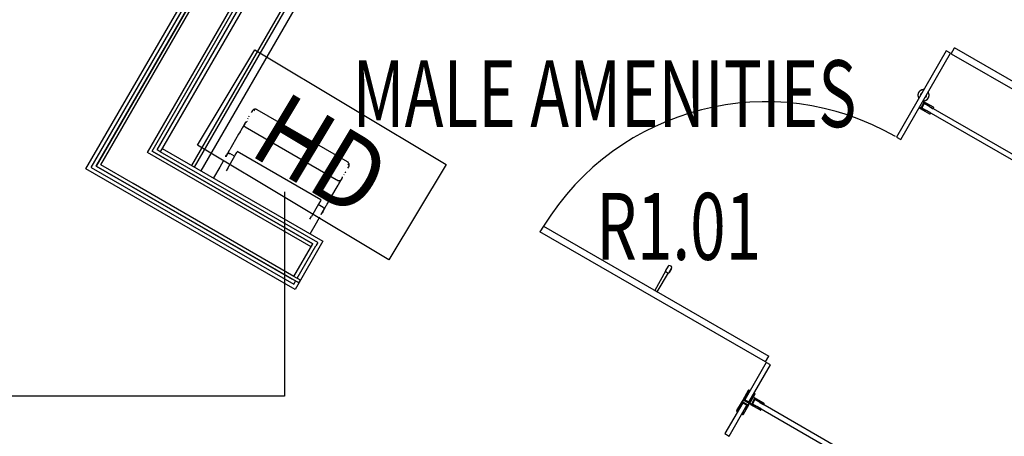
# Model space of a CAD drawing. Extents: x -11356 to 180987, y -27809 to 43674.
# Drawn here: x 1288 to 3935, y 9692 to 10814 of the extents above; entities that cross this region are included whole.
import ezdxf
from ezdxf.enums import TextEntityAlignment as Align

# ---------------------------------------------------------------- set-up
doc = ezdxf.new("R2010")
doc.units = 0
for name, color, linetype in [('POW-CIRC', 6, 'CONTINUOUS'), ('POW-OUTLET', 6, 'CONTINUOUS'), ('SYM-050', 6, 'CONTINUOUS'), ('SYM-ATT', 2, 'CONTINUOUS'), ('SYM-TEXT', 7, 'CONTINUOUS'), ('X-2431-GF$0$A-HYDGEN', 11, 'CONTINUOUS'), ('X-2431-GF$0$A-HYDGEN-1', 11, 'CONTINUOUS'), ('X-2431-GF$0$A-WALBLK', 8, 'CONTINUOUS'), ('X-2431-GF$0$A-WALBLK-1', 8, 'CONTINUOUS'), ('X-2431-GF$0$A-WALPBD', 8, 'CONTINUOUS'), ('X-2431-GF$0$A-WALPBD-1', 8, 'CONTINUOUS'), ('X-2431-GF$0$STAY-TEXT', 31, 'CONTINUOUS'), ('X-XREF', 7, 'CONTINUOUS')]:
    doc.layers.add(name, color=color, linetype=linetype)
doc.styles.add('EDG', font='edg.shx', dxfattribs={"width": 0.9})
doc.styles.add('X-2431-GF$0$EDG', font='edg.shx', dxfattribs={"width": 0.9})

# ---------------------------------------------------------------- blocks, each defined once
blk = doc.blocks.new('X-2431-GF')
at = {"layer": 'X-2431-GF$0$A-HYDGEN'}
for p, q in [((1912.6, 10567.8), (1910.6, 10564.2)), ((2169, 10431.3), (1926.1, 10571.5)), ((1893, 10533.7), (1894.5, 10536)), ((1894, 10535.4), (1893.7, 10535)), ((1894.4, 10536.2), (1894, 10535.4)), ((1894.3, 10536), (1894.8, 10536.8)), ((1894.7, 10536.7), (1894.4, 10536.2)), ((1894.5, 10536), (1896.4, 10538.1)), ((1894.9, 10537), (1894.7, 10536.7)), ((1895.8, 10538.6), (1894.8, 10536.8)), ((1894.8, 10536.8), (1894.9, 10537.1)), ((1894.9, 10537.1), (1895, 10537.1)), ((1895, 10537.1), (1894.9, 10537)), ((1896.4, 10538.1), (1898, 10539.5)), ((1898.6, 10539.9), (1900.5, 10541)), ((1900.9, 10547.5), (1900, 10545.9)), ((1880.3, 10511.7), (1876.6, 10505.3)), ((1879, 10509.5), (1878.3, 10508.4)), ((1879.6, 10510.6), (1879, 10509.5)), ((1880.3, 10511.7), (1879.6, 10510.6)), ((1880.9, 10512.8), (1880.3, 10511.7)), ((1881.5, 10513.8), (1880.9, 10512.8)), ((1882.1, 10514.9), (1881.5, 10513.8)), ((1882.7, 10515.9), (1882.1, 10514.9)), ((1883.3, 10516.9), (1882.7, 10515.9)), ((1883.9, 10518), (1883.3, 10516.9)), ((1884.4, 10518.9), (1883.9, 10518)), ((1885, 10519.9), (1884.4, 10518.9)), ((1885.5, 10520.8), (1885, 10519.9)), ((1886.1, 10521.8), (1885.5, 10520.8)), ((1886.6, 10522.6), (1886.1, 10521.8)), ((1887.1, 10523.5), (1886.6, 10522.6)), ((1893, 10533.7), (1887.1, 10523.6)), ((1887.6, 10524.3), (1887.1, 10523.5)), ((1888, 10525.1), (1887.6, 10524.3)), ((1888.5, 10525.9), (1888, 10525.1)), ((1888.9, 10526.7), (1888.5, 10525.9)), ((1889.3, 10527.4), (1888.9, 10526.7)), ((1889.7, 10528), (1889.3, 10527.4)), ((1890.1, 10528.7), (1889.7, 10528)), ((1890.4, 10529.3), (1890.1, 10528.7)), ((1890.7, 10529.8), (1890.4, 10529.3)), ((1891, 10530.3), (1890.7, 10529.8)), ((1891.3, 10530.8), (1891, 10530.3)), ((1891.6, 10531.2), (1891.3, 10530.8)), ((1891.4, 10530.4), (1891.5, 10530.6)), ((1891.4, 10530.2), (1891.4, 10530.4)), ((1891.4, 10530), (1891.4, 10530.2)), ((1891.4, 10529.8), (1891.4, 10530)), ((1891.4, 10529.6), (1891.4, 10529.8)), ((1891.4, 10529.4), (1891.4, 10529.6)), ((1891.4, 10529.2), (1891.4, 10529.4)), ((1891.4, 10529), (1891.4, 10529.2)), ((1891.4, 10528.8), (1891.4, 10529)), ((1891.5, 10528.6), (1891.4, 10528.8)), ((1891.5, 10530.8), (1891.6, 10531)), ((1891.5, 10530.6), (1891.5, 10530.8)), ((1891.5, 10528.4), (1891.5, 10528.6)), ((1891.6, 10528.2), (1891.5, 10528.4)), ((1891.9, 10531.9), (1891.6, 10531.2)), ((1891.6, 10531.1), (1891.7, 10531.3)), ((1891.6, 10531), (1891.6, 10531.1)), ((1891.6, 10528), (1891.6, 10528.2)), ((1891.7, 10527.8), (1891.6, 10528)), ((1891.7, 10531.3), (1891.8, 10531.5)), ((1891.8, 10527.6), (1891.7, 10527.8)), ((1891.8, 10531.7), (1891.9, 10531.9)), ((1891.8, 10531.5), (1891.8, 10531.7)), ((1891.9, 10527.4), (1891.8, 10527.6)), ((1892.4, 10532.8), (1891.9, 10531.9)), ((1891.9, 10531.9), (1892, 10532.1)), ((1892, 10527.3), (1891.9, 10527.4)), ((1892, 10532.1), (1892, 10532.1)), ((1892.1, 10527.1), (1892, 10527.3)), ((1892.2, 10526.9), (1892.1, 10527.1)), ((1892.3, 10526.8), (1892.2, 10526.9)), ((1892.4, 10526.6), (1892.3, 10526.8)), ((1892.9, 10533.5), (1892.4, 10532.8)), ((1892.5, 10526.4), (1892.4, 10526.6)), ((1892.6, 10526.3), (1892.5, 10526.4)), ((1892.8, 10526.1), (1892.6, 10526.3)), ((1892.9, 10526), (1892.8, 10526.1)), ((1893, 10533.8), (1892.9, 10533.5)), ((1893.1, 10525.9), (1892.9, 10526)), ((1893.4, 10534.5), (1893, 10533.8)), ((1893.2, 10525.7), (1893.1, 10525.9)), ((1893.4, 10525.6), (1893.2, 10525.7)), ((1893.7, 10535), (1893.4, 10534.5)), ((1893.5, 10525.5), (1893.4, 10525.6)), ((1893.7, 10525.4), (1893.5, 10525.5)), ((1893.9, 10525.3), (1893.7, 10525.4)), ((1893.9, 10525.3), (2145, 10380.3)), ((1876.6, 10505.3), (1860.2, 10477)), ((1877.1, 10506.1), (1876.6, 10505.3)), ((1877.7, 10507.3), (1877.1, 10506.1)), ((1878.3, 10508.4), (1877.7, 10507.3)), ((1851.2, 10461.4), (1841.7, 10444.9)), ((1848.3, 10456.4), (1847.7, 10455.4)), ((1848.9, 10457.4), (1848.3, 10456.4)), ((1849.5, 10458.5), (1848.9, 10457.4)), ((1850.2, 10459.6), (1849.5, 10458.5)), ((1850.8, 10460.7), (1850.2, 10459.6)), ((1851.5, 10461.8), (1850.8, 10460.7)), ((1852.2, 10463), (1851.5, 10461.8)), ((1852.8, 10464.2), (1852.2, 10463)), ((1853.6, 10465.4), (1852.8, 10464.2)), ((1854.3, 10466.7), (1853.6, 10465.4)), ((1855, 10467.9), (1854.3, 10466.7)), ((1855.7, 10469.2), (1855, 10467.9)), ((1860.2, 10477), (1855.6, 10468.9)), ((1856.5, 10470.5), (1855.7, 10469.2)), ((1857.2, 10471.7), (1856.5, 10470.5)), ((1858, 10473), (1857.2, 10471.7)), ((1858.7, 10474.3), (1858, 10473)), ((1859.5, 10475.7), (1858.7, 10474.3)), ((1860.2, 10477), (1859.5, 10475.7)), ((1867.3, 10449.2), (1871.3, 10456.2)), ((1871.3, 10456.2), (1872.6, 10458.5)), ((2097.9, 10328.6), (1872.7, 10458.6)), ((1834.6, 10432.7), (1825.7, 10417.1)), ((1841.7, 10444.9), (1842.5, 10446.2)), ((1842.7, 10446.7), (1842, 10445.4)), ((1842.5, 10446.2), (1844.3, 10449.4)), ((1843.5, 10448.1), (1842.7, 10446.7)), ((1844.4, 10449.5), (1843.5, 10448.1)), ((1844.3, 10449.4), (1844.8, 10450.3)), ((1844.7, 10450.1), (1844.4, 10449.5)), ((1845.2, 10450.9), (1844.7, 10450.1)), ((1845.6, 10451.7), (1845.2, 10450.9)), ((1846.1, 10452.6), (1845.6, 10451.7)), ((1845.7, 10451.7), (1845.8, 10451.9)), ((1845.8, 10451.9), (1845.9, 10452.1)), ((1845.9, 10452.1), (1846, 10452.2)), ((1846, 10452.2), (1846.1, 10452.4)), ((1846.6, 10453.5), (1846.1, 10452.6)), ((1846.1, 10452.4), (1846.2, 10452.5)), ((1846.2, 10452.5), (1846.4, 10452.7)), ((1846.4, 10452.7), (1846.5, 10452.8)), ((1846.5, 10452.8), (1846.7, 10453)), ((1847.2, 10454.4), (1846.6, 10453.5)), ((1846.7, 10453), (1846.8, 10453.1)), ((1846.8, 10453.1), (1847, 10453.2)), ((1847, 10453.2), (1847.1, 10453.3)), ((1847.1, 10453.3), (1847.3, 10453.5)), ((1847.7, 10455.4), (1847.2, 10454.4)), ((1847.2, 10414.4), (1866.2, 10447.3)), ((1847.3, 10453.5), (1847.5, 10453.6)), ((1847.5, 10453.6), (1847.6, 10453.7)), ((1847.6, 10453.7), (1847.8, 10453.7)), ((1847.8, 10453.7), (1848, 10453.8)), ((1848, 10453.8), (1848.2, 10453.9)), ((1848.2, 10453.9), (1848.4, 10454)), ((1848.4, 10454), (1848.6, 10454)), ((1848.6, 10454), (1848.8, 10454.1)), ((1848.8, 10454.1), (1849, 10454.1)), ((1849, 10454.1), (1849.1, 10454.2)), ((1849.1, 10454.2), (1849.3, 10454.2)), ((1849.3, 10454.2), (1849.5, 10454.2)), ((1849.5, 10454.2), (1849.7, 10454.2)), ((1849.7, 10454.2), (1849.9, 10454.2)), ((1849.9, 10454.2), (1850.1, 10454.2)), ((1850.1, 10454.2), (1850.3, 10454.2)), ((1850.3, 10454.2), (1850.5, 10454.2)), ((1850.5, 10454.2), (1850.7, 10454.2)), ((1850.7, 10454.2), (1850.9, 10454.1)), ((1850.9, 10454.1), (1851.1, 10454.1)), ((1851.1, 10454.1), (1851.3, 10454.1)), ((1851.3, 10454.1), (1851.5, 10454)), ((1851.5, 10454), (1851.7, 10453.9)), ((1851.7, 10453.9), (1851.9, 10453.9)), ((1851.9, 10453.9), (1852.1, 10453.8)), ((1852.1, 10453.8), (1852.3, 10453.7)), ((1852.3, 10453.7), (1852.4, 10453.6)), ((1852.4, 10453.6), (1852.5, 10453.6)), ((1865.5, 10446.1), (1852.5, 10453.6)), ((1866.2, 10447.3), (1867.3, 10449.2)), ((1825.7, 10417.1), (1808.7, 10387.7)), ((1847.2, 10414.4), (1843, 10407.1)), ((2170.4, 10414.2), (2172.4, 10417.8)), ((2145.1, 10380.2), (2145, 10380.3)), ((2145.3, 10380.2), (2145.1, 10380.2)), ((2145.4, 10380.1), (2145.3, 10380.2)), ((2145.6, 10380), (2145.4, 10380.1)), ((2145.8, 10379.9), (2145.6, 10380)), ((2146, 10379.8), (2145.8, 10379.9)), ((2146.2, 10379.8), (2146, 10379.8)), ((2146.4, 10379.7), (2146.2, 10379.8)), ((2146.6, 10379.7), (2146.4, 10379.7)), ((2146.8, 10379.7), (2146.6, 10379.7)), ((2147, 10379.6), (2146.8, 10379.7)), ((2147, 10373.6), (2152.8, 10383.7)), ((2147.2, 10379.6), (2147, 10379.6)), ((2147.4, 10379.6), (2147.2, 10379.6)), ((2147.6, 10379.6), (2147.4, 10379.6)), ((2147.8, 10379.6), (2147.6, 10379.6)), ((2148, 10379.6), (2147.8, 10379.6)), ((2148.2, 10379.6), (2148, 10379.6)), ((2148.4, 10379.7), (2148.2, 10379.6)), ((2148.6, 10379.7), (2148.4, 10379.7)), ((2148.4, 10376.1), (2148.8, 10376.9)), ((2148.8, 10379.8), (2148.6, 10379.7)), ((2148.9, 10379.8), (2148.8, 10379.8)), ((2148.8, 10376.9), (2149.2, 10377.5)), ((2149.1, 10379.9), (2148.9, 10379.8)), ((2149.3, 10379.9), (2149.1, 10379.9)), ((2149.2, 10377.5), (2149.6, 10378.2)), ((2149.5, 10380), (2149.3, 10379.9)), ((2149.7, 10380.1), (2149.5, 10380)), ((2149.6, 10378.2), (2150, 10378.8)), ((2149.9, 10380.2), (2149.7, 10380.1)), ((2150, 10380.3), (2149.9, 10380.2)), ((2150.2, 10380.4), (2150, 10380.3)), ((2150, 10378.8), (2150.3, 10379.4)), ((2150.4, 10380.5), (2150.2, 10380.4)), ((2150.3, 10379.4), (2150.6, 10380)), ((2150.5, 10380.6), (2150.4, 10380.5)), ((2150.7, 10380.7), (2150.5, 10380.6)), ((2150.6, 10380), (2150.9, 10380.5)), ((2150.9, 10380.9), (2150.7, 10380.7)), ((2151, 10381), (2150.9, 10380.9)), ((2150.9, 10380.5), (2151.2, 10380.9)), ((2151.1, 10381.1), (2151, 10381)), ((2151.3, 10381.3), (2151.1, 10381.1)), ((2151.2, 10380.9), (2151.4, 10381.2)), ((2151.4, 10381.4), (2151.3, 10381.3)), ((2151.4, 10381.2), (2151.9, 10382.2)), ((2151.5, 10381.6), (2151.4, 10381.4)), ((2151.6, 10381.8), (2151.5, 10381.6)), ((2151.8, 10381.9), (2151.6, 10381.8)), ((2151.9, 10382.1), (2151.8, 10381.9)), ((2151.9, 10382.2), (2152.4, 10383)), ((2152.4, 10383), (2152.7, 10383.5)), ((2152.7, 10383.5), (2153.1, 10384.2)), ((2154, 10386.2), (2152.8, 10383.7)), ((2153.1, 10384.2), (2153.4, 10384.8)), ((2153.4, 10384.8), (2153.7, 10385.3)), ((2153.7, 10385.3), (2153.8, 10385.4)), ((2153.8, 10385.4), (2154.2, 10386.2)), ((2154.9, 10388.9), (2154, 10386.2)), ((2154.2, 10386.2), (2154.1, 10386)), ((2154.6, 10386.9), (2154.2, 10386.2)), ((2154.2, 10386.2), (2154.6, 10386.8)), ((2154.6, 10386.8), (2155.6, 10388.6)), ((2154.8, 10387.1), (2154.6, 10386.9)), ((2154.6, 10386.8), (2154.7, 10387)), ((2154.7, 10387), (2154.8, 10387.1)), ((2155.3, 10390.9), (2154.9, 10388.9)), ((2159.8, 10395.9), (2160.7, 10397.5)), ((2120, 10327), (2136.4, 10355.3)), ((2136.4, 10355.3), (2143.8, 10368.1)), ((2136.4, 10355.3), (2137, 10356.4)), ((2137, 10356.4), (2137.7, 10357.6)), ((2137.7, 10357.6), (2138.3, 10358.7)), ((2138.3, 10358.7), (2139, 10359.8)), ((2139, 10359.8), (2139.6, 10360.9)), ((2139.6, 10360.9), (2140.2, 10362)), ((2140.2, 10362), (2140.9, 10363)), ((2140.9, 10363), (2141.5, 10364.1)), ((2141.5, 10364.1), (2142.1, 10365.2)), ((2142.1, 10365.2), (2142.7, 10366.2)), ((2142.7, 10366.2), (2143.3, 10367.2)), ((2143.3, 10367.2), (2143.8, 10368.2)), ((2143.8, 10368.2), (2144.4, 10369.2)), ((2144.4, 10369.2), (2145, 10370.2)), ((2145, 10370.2), (2145.5, 10371.1)), ((2145.5, 10371.1), (2146, 10372)), ((2146, 10372), (2146.5, 10372.9)), ((2146.5, 10372.9), (2147, 10373.7)), ((2147, 10373.7), (2147.5, 10374.6)), ((2147.5, 10374.6), (2148, 10375.4)), ((2148, 10375.4), (2148.4, 10376.1)), ((2096.5, 10326.2), (2092.5, 10319.2)), ((2097.8, 10328.5), (2096.5, 10326.2)), ((2115.4, 10318.9), (2120, 10327)), ((2117.9, 10323.3), (2118.7, 10324.6)), ((2118.7, 10324.6), (2119.4, 10325.9)), ((2119.4, 10325.9), (2120, 10327)), ((2091.3, 10317.3), (2072.3, 10284.4)), ((2103.6, 10308.6), (2090.6, 10316.1)), ((2092.5, 10319.2), (2091.3, 10317.3)), ((2098.3, 10289.4), (2107.2, 10304.8)), ((2102.7, 10296.9), (2101.1, 10294.1)), ((2102.3, 10296.3), (2103.1, 10297.7)), ((2104.6, 10300.3), (2102.7, 10296.9)), ((2103.1, 10297.7), (2104, 10299.2)), ((2103.6, 10308.6), (2103.8, 10308.5)), ((2103.8, 10308.5), (2104, 10308.4)), ((2104, 10308.4), (2104.1, 10308.2)), ((2104, 10299.2), (2104.2, 10299.5)), ((2104.1, 10308.2), (2104.3, 10308.1)), ((2104.2, 10299.5), (2104.6, 10300.3)), ((2104.3, 10308.1), (2104.4, 10308)), ((2104.4, 10308), (2104.6, 10307.8)), ((2104.6, 10307.8), (2104.7, 10307.7)), ((2104.6, 10300.3), (2105.1, 10301.1)), ((2104.7, 10307.7), (2104.9, 10307.6)), ((2104.9, 10307.6), (2105, 10307.4)), ((2105, 10307.4), (2105.1, 10307.3)), ((2105.1, 10307.3), (2105.2, 10307.1)), ((2105.1, 10301.1), (2105.5, 10301.9)), ((2105.2, 10307.1), (2105.3, 10306.9)), ((2105.3, 10306.9), (2105.4, 10306.8)), ((2105.4, 10306.8), (2105.5, 10306.6)), ((2105.5, 10306.6), (2105.6, 10306.4)), ((2105.5, 10301.9), (2106, 10302.8)), ((2105.6, 10302), (2105.5, 10301.8)), ((2105.5, 10301.8), (2105.5, 10301.7)), ((2105.6, 10306.4), (2105.7, 10306.2)), ((2105.7, 10302.1), (2105.6, 10302)), ((2105.7, 10306.2), (2105.8, 10306)), ((2105.8, 10302.5), (2105.7, 10302.3)), ((2105.7, 10302.3), (2105.7, 10302.1)), ((2105.8, 10306), (2105.9, 10305.8)), ((2105.9, 10302.7), (2105.8, 10302.5)), ((2105.9, 10305.8), (2105.9, 10305.7)), ((2105.9, 10305.7), (2106, 10305.5)), ((2106, 10303.1), (2105.9, 10302.9)), ((2105.9, 10302.9), (2105.9, 10302.7)), ((2106, 10305.5), (2106, 10305.3)), ((2106, 10305.3), (2106.1, 10305.1)), ((2106, 10302.8), (2106.6, 10303.7)), ((2106.1, 10303.5), (2106, 10303.3)), ((2106, 10303.3), (2106, 10303.1)), ((2106.1, 10305.1), (2106.1, 10304.9)), ((2106.1, 10304.9), (2106.1, 10304.7)), ((2106.1, 10304.7), (2106.1, 10304.5)), ((2106.1, 10304.5), (2106.1, 10304.3)), ((2106.1, 10304.3), (2106.1, 10304.1)), ((2106.1, 10304.1), (2106.1, 10303.9)), ((2106.1, 10303.9), (2106.1, 10303.7)), ((2106.1, 10303.7), (2106.1, 10303.5)), ((2106.6, 10303.7), (2107.1, 10304.6)), ((2107.1, 10304.6), (2107.7, 10305.6)), ((2107.7, 10305.6), (2108.3, 10306.6)), ((2108.3, 10306.6), (2108.9, 10307.6)), ((2108.9, 10307.6), (2109.5, 10308.7)), ((2109.5, 10308.7), (2110.1, 10309.8)), ((2110.1, 10309.8), (2110.8, 10310.9)), ((2110.8, 10310.9), (2111.4, 10312.1)), ((2111.4, 10312.1), (2112.1, 10313.3)), ((2112.1, 10313.3), (2112.8, 10314.5)), ((2112.8, 10314.5), (2113.5, 10315.7)), ((2113.5, 10315.7), (2114.2, 10316.9)), ((2114.2, 10316.9), (2115, 10318.2)), ((2115, 10318.2), (2115.7, 10319.5)), ((2115.7, 10319.5), (2116.4, 10320.7)), ((2116.4, 10320.7), (2117.2, 10322)), ((2117.2, 10322), (2117.9, 10323.3)), ((2068.1, 10277.1), (2072.3, 10284.4)), ((2085.5, 10267.1), (2094.4, 10282.7)), ((2098.5, 10289.6), (2098.8, 10290.3)), ((2099.7, 10291.7), (2098.6, 10289.9)), ((2098.8, 10290.3), (2099.3, 10291)), ((2099.3, 10291), (2099.8, 10291.9)), ((2101.1, 10294.1), (2099.7, 10291.7)), ((2099.8, 10291.9), (2100.3, 10292.8)), ((2100.3, 10292.8), (2100.9, 10293.9)), ((2100.9, 10293.9), (2101.6, 10295.1)), ((2101.6, 10295.1), (2102.3, 10296.3)), ((2068.5, 10237.7), (2085.5, 10267.1))]:
    blk.add_line(p, q, dxfattribs=at)
for points, knots in [([(1918, 10572.3), (1917.5, 10572.1), (1916.6, 10571.7), (1915.5, 10571), (1914.7, 10570.3), (1914.2, 10569.8), (1913.5, 10569.1), (1913, 10568.4), (1912.6, 10567.8)], [0, 0, 0, 0, 0.2, 0.4, 0.55, 0.625, 0.7, 1, 1, 1, 1]), ([(1926.3, 10571.4), (1925.8, 10571.7), (1924.8, 10572.1), (1923.5, 10572.6), (1922.4, 10572.7), (1921.6, 10572.8), (1920.7, 10572.8), (1919.5, 10572.7), (1918.6, 10572.5), (1918, 10572.3)], [0, 0, 0, 0, 0.2, 0.4, 0.5, 0.6, 0.7, 0.8, 1, 1, 1, 1]), ([(2173.7, 10424.7), (2173.5, 10425.3), (2173.3, 10426.2), (2172.8, 10427.3), (2172.3, 10428), (2171.9, 10428.7), (2171.1, 10429.6), (2170.1, 10430.5), (2169.2, 10431.1), (2168.8, 10431.4)], [0, 0, 0, 0, 0.2, 0.3, 0.4, 0.5, 0.6, 0.8, 1, 1, 1, 1])]:
    blk.add_open_spline(points, degree=3, knots=knots, dxfattribs=at)
for points in [[(1918, 10572.3), (1918.1, 10571.9), (1918.3, 10571), (1918.5, 10569.7), (1918.7, 10568.9), (1918.8, 10568.4)], [(1905.1, 10554.1), (1904.5, 10553.5), (1904, 10552.8), (1903.6, 10552)], [(2163.4, 10402), (2163.8, 10402.8), (2164.1, 10403.6), (2164.3, 10404.4)], [(2169.9, 10423.4), (2170.4, 10423.6), (2171.2, 10423.9), (2172.5, 10424.3), (2173.3, 10424.6), (2173.7, 10424.7)], [(2172.4, 10417.8), (2172.7, 10418.2), (2173.1, 10419), (2173.5, 10420.3), (2173.8, 10421.7), (2173.9, 10423.2), (2173.8, 10424.2), (2173.7, 10424.7)]]:
    blk.add_open_spline(points, degree=3, dxfattribs=at)
at = {"layer": 'X-2431-GF$0$A-HYDGEN-1'}
for p, q in [((3779.1, 10729.8), (3645.1, 10497.7)), ((3656.4, 10491.2), (3790.4, 10723.3)), ((3790.4, 10723.3), (3779.1, 10729.8)), ((3792.5, 10722.1), (3801.5, 10737.7)), ((3792.5, 10722.1), (4312.2, 10422.1)), ((4321.2, 10437.7), (3801.5, 10737.7)), ((3703.4, 10614.9), (3703.2, 10614.3)), ((3703.6, 10615.4), (3703.4, 10614.9)), ((3703.8, 10616), (3703.6, 10615.4)), ((3704, 10616.6), (3703.8, 10616)), ((3704.3, 10617.1), (3704, 10616.6)), ((3704.5, 10617.6), (3704.3, 10617.1)), ((3704.8, 10618.2), (3704.5, 10617.6)), ((3705.2, 10618.7), (3704.8, 10618.2)), ((3705.5, 10619.2), (3705.2, 10618.7)), ((3705.8, 10619.7), (3705.5, 10619.2)), ((3706.2, 10620.1), (3705.8, 10619.7)), ((3706.6, 10620.6), (3706.2, 10620.1)), ((3707, 10621), (3706.6, 10620.6)), ((3707.5, 10621.4), (3707, 10621)), ((3707.9, 10621.8), (3707.5, 10621.4)), ((3708.4, 10622.2), (3707.9, 10621.8)), ((3708.8, 10622.6), (3708.4, 10622.2)), ((3709.3, 10622.9), (3708.8, 10622.6)), ((3709.8, 10623.3), (3709.3, 10622.9)), ((3710.3, 10623.6), (3709.8, 10623.3)), ((3710.9, 10623.9), (3710.3, 10623.6)), ((3711.4, 10624.1), (3710.9, 10623.9)), ((3712, 10624.4), (3711.4, 10624.1)), ((3712.5, 10624.6), (3712, 10624.4)), ((3713.1, 10624.8), (3712.5, 10624.6)), ((3713.7, 10625), (3713.1, 10624.8)), ((3714.2, 10625.1), (3713.7, 10625)), ((3714.8, 10625.2), (3714.2, 10625.1)), ((3715.4, 10625.3), (3714.8, 10625.2)), ((3716, 10625.4), (3715.4, 10625.3)), ((3716.6, 10625.5), (3716, 10625.4)), ((3717.2, 10625.5), (3716.6, 10625.5)), ((3717.8, 10625.5), (3717.2, 10625.5)), ((3718.4, 10625.5), (3717.8, 10625.5)), ((3719, 10625.5), (3718.4, 10625.5)), ((3730.6, 10618.3), (3730.2, 10618.8)), ((3730.9, 10617.8), (3730.6, 10618.3)), ((3731.2, 10617.3), (3730.9, 10617.8)), ((3731.4, 10616.7), (3731.2, 10617.3)), ((3731.6, 10616.2), (3731.4, 10616.7)), ((3731.9, 10615.6), (3731.6, 10616.2)), ((3732.1, 10615), (3731.9, 10615.6)), ((3732.2, 10614.5), (3732.1, 10615)), ((3702.9, 10612.5), (3702.8, 10611.9)), ((3702.8, 10611.9), (3702.8, 10611.3)), ((3702.8, 10611.3), (3702.8, 10610.7)), ((3702.8, 10610.7), (3702.8, 10610.1)), ((3702.8, 10610.1), (3702.8, 10609.5)), ((3702.8, 10609.5), (3702.8, 10608.9)), ((3702.8, 10608.9), (3702.9, 10608.3)), ((3703, 10613.1), (3702.9, 10612.5)), ((3702.9, 10608.3), (3703, 10607.8)), ((3703.1, 10613.7), (3703, 10613.1)), ((3703, 10607.8), (3703.1, 10607.2)), ((3703.2, 10614.3), (3703.1, 10613.7)), ((3703.1, 10607.2), (3703.3, 10606.6)), ((3703.3, 10606.6), (3703.4, 10606)), ((3703.4, 10606), (3703.6, 10605.4)), ((3703.6, 10605.4), (3703.9, 10604.9)), ((3703.9, 10604.9), (3704.1, 10604.3)), ((3704.1, 10604.3), (3704.3, 10603.8)), ((3704.3, 10603.8), (3704.6, 10603.3)), ((3704.6, 10603.3), (3704.9, 10602.7)), ((3704.9, 10602.7), (3705.2, 10602.2)), ((3719, 10590.7), (3710.5, 10576)), ((3712.3, 10575), (3720.8, 10589.7)), ((3716.5, 10595.6), (3717.1, 10595.5)), ((3717.1, 10595.5), (3717.7, 10595.5)), ((3717.7, 10595.5), (3718.3, 10595.5)), ((3717.9, 10591.4), (3719, 10590.7)), ((3719, 10590.7), (3717.9, 10591.4)), ((3718.3, 10595.5), (3718.9, 10595.6)), ((3718.9, 10595.6), (3719.5, 10595.6)), ((3744.3, 10578.5), (3718.9, 10593.1)), ((3719.5, 10595.6), (3720.1, 10595.7)), ((3720.1, 10595.7), (3720.7, 10595.8)), ((3720.7, 10595.8), (3721.3, 10595.9)), ((3720.8, 10589.7), (3731.1, 10583.7)), ((3721.3, 10595.9), (3721.8, 10596.1)), ((3721.8, 10596.1), (3722.4, 10596.3)), ((3722.4, 10596.3), (3723, 10596.5)), ((3723, 10596.5), (3723.5, 10596.7)), ((3723.5, 10596.7), (3724.1, 10596.9)), ((3724.1, 10596.9), (3724.6, 10597.2)), ((3724.6, 10597.2), (3725.2, 10597.5)), ((3725.2, 10597.5), (3725.7, 10597.8)), ((3725.7, 10597.8), (3726.2, 10598.1)), ((3726.2, 10598.1), (3726.7, 10598.5)), ((3726.7, 10598.5), (3727.1, 10598.8)), ((3727.1, 10598.8), (3727.6, 10599.2)), ((3727.6, 10599.2), (3728, 10599.6)), ((3728, 10599.6), (3728.5, 10600)), ((3728.5, 10600), (3728.9, 10600.5)), ((3728.9, 10600.5), (3729.3, 10600.9)), ((3729.3, 10600.9), (3729.7, 10601.4)), ((3729.7, 10601.4), (3730, 10601.9)), ((3730, 10601.9), (3730.3, 10602.4)), ((3730.3, 10602.4), (3730.7, 10602.9)), ((3730.7, 10602.9), (3731, 10603.4)), ((3731, 10603.4), (3731.2, 10603.9)), ((3731.2, 10603.9), (3731.5, 10604.5)), ((3731.5, 10604.5), (3731.7, 10605)), ((3731.7, 10605), (3731.9, 10605.6)), ((3731.9, 10605.6), (3732.1, 10606.2)), ((3732.1, 10606.2), (3732.3, 10606.7)), ((3732.4, 10613.9), (3732.2, 10614.5)), ((3732.3, 10606.7), (3732.4, 10607.3)), ((3732.5, 10613.3), (3732.4, 10613.9)), ((3732.4, 10607.3), (3732.5, 10607.9)), ((3732.6, 10612.7), (3732.5, 10613.3)), ((3732.5, 10607.9), (3732.6, 10608.5)), ((3732.7, 10612.1), (3732.6, 10612.7)), ((3732.6, 10608.5), (3732.7, 10609.1)), ((3732.7, 10611.5), (3732.7, 10612.1)), ((3732.7, 10610.9), (3732.7, 10611.5)), ((3732.7, 10610.3), (3732.7, 10610.9)), ((3732.7, 10609.7), (3732.7, 10610.3)), ((3732.7, 10609.1), (3732.7, 10609.7)), ((3708.4, 10574.9), (3733.8, 10560.3)), ((3710.5, 10576), (3709.4, 10576.6)), ((3709.4, 10576.6), (3710.5, 10576)), ((3722.6, 10569), (3712.3, 10575)), ((3719.8, 10588), (3713.3, 10576.7)), ((3713.3, 10576.7), (5092, 9780.7)), ((5098.5, 9792), (3719.8, 10588)), ((3726.1, 10569.3), (3722.6, 10569)), ((3735.8, 10563.7), (3726.1, 10569.3)), ((3731.1, 10583.7), (3732.6, 10580.6)), ((3732.6, 10580.6), (3742.3, 10575)), ((3645.1, 10497.7), (3656.4, 10491.2)), ((2695.7, 10258.3), (2686.7, 10242.8)), ((2695.7, 10258.3), (3302, 9908.3)), ((3293, 9892.8), (2686.7, 10242.8)), ((3030.9, 10149.9), (3024.3, 10138.5)), ((3030.9, 10149.9), (3024.3, 10138.5)), ((3033.9, 10133), (3040.5, 10144.4)), ((3040.5, 10144.4), (3033.9, 10133)), ((3039.1, 10150), (3036.5, 10151.5)), ((3039.1, 10150), (3036.5, 10151.5)), ((3024.1, 10136.6), (2995.8, 10085.1)), ((3024.1, 10136.6), (2995.8, 10085.1)), ((3001.9, 10081.6), (3032.4, 10131.9)), ((3001.9, 10081.6), (3032.4, 10131.9)), ((3028.9, 10132.4), (3026.3, 10133.9)), ((2995.8, 10085.1), (3001.9, 10081.6)), ((2995.8, 10085.1), (3001.9, 10081.6)), ((3293, 9892.8), (3302, 9908.3)), ((3295, 9891.2), (3237, 9790.8)), ((3248.2, 9784.3), (3306.2, 9884.7)), ((3306.2, 9884.7), (3295, 9891.2)), ((3246.5, 9815.3), (3231.9, 9790)), ((3235.2, 9791.8), (3241.2, 9802.2)), ((3241.2, 9802.2), (3244.4, 9803.7)), ((3244.4, 9803.7), (3250, 9813.3)), ((3250.1, 9779.5), (3264.7, 9804.8)), ((3261.2, 9806.8), (3255.7, 9797.2)), ((3255.7, 9797.2), (3256, 9793.7)), ((3262.4, 9794.3), (3263.5, 9793.7)), ((3263.5, 9793.7), (3262.4, 9794.3)), ((3288.7, 9781.5), (3263.4, 9796.1)), ((3231.9, 9782.5), (3183.9, 9699.4)), ((3195.1, 9692.9), (3243.1, 9776)), ((3230, 9787.3), (3215.4, 9762)), ((3218.9, 9760), (3224.5, 9769.7)), ((3224.2, 9773.1), (3230.2, 9783.5)), ((3224.5, 9769.7), (3224.2, 9773.1)), ((3230.2, 9783.5), (3244.9, 9775)), ((3231.2, 9785.3), (3231.8, 9786.3)), ((3231.8, 9786.3), (3231.2, 9785.3)), ((3245.9, 9776.8), (3231.2, 9785.3)), ((3243.1, 9776), (3231.9, 9782.5)), ((3233.6, 9789), (3234.2, 9790.1)), ((3234.2, 9790.1), (3233.6, 9789)), ((3233.6, 9751.5), (3248.2, 9776.8)), ((3234.2, 9790.1), (3249, 9781.6)), ((3250, 9783.3), (3235.2, 9791.8)), ((3237, 9790.8), (3248.2, 9784.3)), ((3244.9, 9775), (3238.9, 9764.6)), ((3246.5, 9777.8), (3245.9, 9776.8)), ((3245.9, 9776.8), (3246.5, 9777.8)), ((3249, 9781.6), (3248.3, 9780.5)), ((3248.3, 9780.5), (3249, 9781.6)), ((3256, 9793.7), (3250, 9783.3)), ((3252.9, 9777.9), (3278.2, 9763.3)), ((3255, 9779), (3253.9, 9779.6)), ((3253.9, 9779.6), (3255, 9779)), ((3263.5, 9793.7), (3255, 9779)), ((3256.7, 9778), (3265.2, 9792.7)), ((3267.1, 9772), (3256.7, 9778)), ((3264.2, 9791), (3257.7, 9779.7)), ((3257.7, 9779.7), (4633, 8985.7)), ((4639.5, 8997), (3264.2, 9791)), ((3265.2, 9792.7), (3275.6, 9786.7)), ((3270.6, 9772.3), (3267.1, 9772)), ((3280.2, 9766.7), (3270.6, 9772.3)), ((3275.6, 9786.7), (3277.1, 9783.6)), ((3277.1, 9783.6), (3286.7, 9778)), ((3235.7, 9763.2), (3230.1, 9753.5)), ((3238.9, 9764.6), (3235.7, 9763.2)), ((3183.9, 9699.4), (3195.1, 9692.9))]:
    blk.add_line(p, q, dxfattribs=at)
for centre, radius, start, end in [((3717.7, 10610.5), 15, 150, 210), ((3717.7, 10610.5), 15, 90, 150), ((3717.7, 10610.5), 8, 120, 180), ((3717.7, 10610.5), 15, 330, 30), ((3293.2, 9893.3), 699.4, 60, 148.5719), ((3717.7, 10610.5), 15, 270, 330), ((3718.7, 10592.1), 1.04, 75.785, 224.215), ((3718.7, 10592.1), 1.04, 75.785, 224.215), ((3717.7, 10610.5), 8, 300, 0), ((3709.2, 10575.6), 1.04, 75.785, 224.215), ((3709.2, 10575.6), 1.04, 75.785, 224.215), ((3734.8, 10562), 2, 330, 60), ((3734.8, 10562), 2, 330, 60), ((3743.3, 10576.7), 2, 240, 330), ((3743.3, 10576.7), 2, 240, 330), ((3743.3, 10576.7), 2, 330, 60), ((3743.3, 10576.7), 2, 330, 60), ((3734.8, 10562), 2, 240, 330), ((3734.8, 10562), 2, 240, 330), ((3027.6, 10137.2), 3.53, 157.9714, 188.6443), ((3027.6, 10137.2), 3.53, 157.9714, 248.2558), ((3034.5, 10147.8), 4.16, 62.1728, 150), ((3034.5, 10147.8), 4.16, 62.1728, 150), ((3036.8, 10146.5), 4.16, 330, 57.8272), ((3036.8, 10146.5), 4.16, 330, 57.8272), ((3031.1, 10135.3), 3.59, 232.7582, 320.9816), ((3031.1, 10135.3), 3.59, 291.4205, 320.9816), ((3248.2, 9814.3), 2, 60, 150), ((3248.2, 9814.3), 2, 60, 150), ((3248.2, 9814.3), 2, 330, 60), ((3248.2, 9814.3), 2, 330, 60), ((3263, 9805.8), 2, 60, 150), ((3263, 9805.8), 2, 60, 150), ((3263.2, 9795.1), 1.04, 75.785, 224.215), ((3263.2, 9795.1), 1.04, 75.785, 224.215), ((3263, 9805.8), 2, 330, 60), ((3263, 9805.8), 2, 330, 60), ((3230.8, 9786.6), 1.04, 345.785, 134.215), ((3230.8, 9786.6), 1.04, 345.785, 134.215), ((3232.9, 9789.7), 1.04, 165.785, 314.215), ((3232.9, 9789.7), 1.04, 165.785, 314.215), ((3247.2, 9777.1), 1.04, 345.785, 134.215), ((3247.2, 9777.1), 1.04, 345.785, 134.215), ((3249.3, 9780.2), 1.04, 165.785, 314.215), ((3249.3, 9780.2), 1.04, 165.785, 314.215), ((3253.7, 9778.6), 1.04, 75.785, 224.215), ((3253.7, 9778.6), 1.04, 75.785, 224.215), ((3287.7, 9779.7), 2, 240, 330), ((3287.7, 9779.7), 2, 240, 330), ((3287.7, 9779.7), 2, 330, 60), ((3287.7, 9779.7), 2, 330, 60), ((3217.2, 9761), 2, 150, 240), ((3217.2, 9761), 2, 150, 240), ((3217.2, 9761), 2, 240, 330), ((3217.2, 9761), 2, 240, 330), ((3231.9, 9752.5), 2, 150, 240), ((3231.9, 9752.5), 2, 150, 240), ((3231.9, 9752.5), 2, 240, 330), ((3231.9, 9752.5), 2, 240, 330), ((3279.2, 9765), 2, 240, 330), ((3279.2, 9765), 2, 240, 330), ((3279.2, 9765), 2, 330, 60), ((3279.2, 9765), 2, 330, 60)]:
    blk.add_arc(centre, radius, start, end, dxfattribs=at)
at = {"layer": 'X-2431-GF$0$A-WALBLK'}
blk.add_line((3850.4, 14060), (1749.8, 10421.7), dxfattribs=at)
at = {"layer": 'X-2431-GF$0$A-WALBLK-1'}
for p, q in [((1493.4, 10419.6), (3606.7, 14080)), ((1505.7, 10422.9), (3617.1, 14080)), ((1631.4, 10456.6), (3723.3, 14080)), ((1643.7, 10459.9), (3733.7, 14080)), ((2071.3, 10202.6), (1631.4, 10456.6)), ((1643.7, 10459.9), (2075.8, 10210.4)), ((2038.1, 10105.1), (1493.4, 10419.6)), ((1593.2, 10372.4), (1505.7, 10422.9)), ((2025.3, 10122.9), (1593.2, 10372.4)), ((2025.3, 10122.9), (2075.8, 10210.4)), ((2042.6, 10112.9), (2025.3, 10122.9)), ((2038.1, 10105.1), (2042.6, 10112.9))]:
    blk.add_line(p, q, dxfattribs=at)
at = {"layer": 'X-2431-GF$0$A-WALPBD'}
for p, q in [((1757.6, 10417.2), (3860.2, 14059)), ((3877.5, 14049), (1774.9, 10407.2))]:
    blk.add_line(p, q, dxfattribs=at)
at = {"layer": 'X-2431-GF$0$A-WALPBD-1'}
for p, q in [((1466.1, 10412.3), (3572.1, 14060)), ((1479.7, 10415.9), (3583.6, 14060)), ((3606.7, 14080), (1493.4, 10419.6)), ((1643.7, 10459.9), (3733.7, 14080)), ((1657.3, 10463.5), (3733.7, 14060)), ((2228.3, 11432.5), (1666, 10458.5)), ((2075.8, 10210.4), (1643.7, 10459.9)), ((1666, 10458.5), (1657.3, 10463.5)), ((2089.5, 10214), (1666, 10458.5)), ((1671, 10467.2), (2103.1, 10217.7)), ((2028.1, 10087.8), (1466.1, 10412.3)), ((1479.7, 10415.9), (2024.5, 10101.4)), ((1493.4, 10419.6), (1588.7, 10364.6)), ((1588.7, 10364.6), (2020.8, 10115.1)), ((2103.1, 10217.7), (2028.1, 10087.8)), ((2034, 10117.9), (2084.5, 10205.4)), ((2089.5, 10214), (2084.5, 10205.4)), ((2024.5, 10101.4), (2029.5, 10110.1))]:
    blk.add_line(p, q, dxfattribs=at)
at = {"layer": 'X-2431-GF$0$STAY-TEXT', "style": 'X-2431-GF$0$EDG', "width": 0.7}
for s, p in [('MALE AMENITIES', (2183.2, 10524.6)), ('R1.01', (2838.1, 10167.4))]:
    blk.add_text(s, height=180, dxfattribs=at).set_placement(p)
blk = doc.blocks.new('GPO-HAND')
at = {"layer": 'SYM-050', "color": 0, "linetype": 'ByBlock'}
blk.add_lwpolyline([(-300, -150), (-300, 150), (300, 150), (300, -150)], close=True, dxfattribs=at)
at = {"layer": 'SYM-ATT', "linetype": 'ByBlock', "style": 'EDG', "width": 0.9}
for tag, p in [('MOUNT', (150, 500)), ('TYPE', (150, 200))]:
    blk.add_attdef(tag, p, '', height=200, dxfattribs=at)
at = {"layer": 'SYM-ATT', "color": 255, "linetype": 'ByBlock', "style": 'EDG', "width": 0.9}
for tag, flags in [('CHAN', 3), ('RATING', 3), ('EQUIP', 3), ('NAME', 3), ('ID', 9)]:
    blk.add_attdef(tag, (0, 0), '', height=200, dxfattribs=dict(at, flags=flags))
at = {"layer": 'SYM-TEXT', "linetype": 'ByBlock', "style": 'EDG', "width": 0.9, "flags": 8}
blk.add_attdef('TEXT', text='', height=200, dxfattribs=at).set_placement((0, 0), align=Align.MIDDLE_CENTER)

msp = doc.modelspace()

# ---------------------------------------------------------------- linework, layer by layer
at = {"layer": 'POW-CIRC'}
msp.add_lwpolyline([(2000, 10350), (2000, 9800), (800, 9800)], dxfattribs=at)

# ---------------------------------------------------------------- block references
at = {"layer": 'POW-OUTLET'}
ref = msp.add_blockref('GPO-HAND', (2100, 10450), dxfattribs=dict(at, rotation=329.0362434679265))
ref.add_attrib('TEXT', 'HD', dxfattribs={"layer": 'SYM-TEXT', "linetype": 'ByBlock', "height": 200, "rotation": 329.0362, "style": 'EDG', "width": 0.9}).set_placement((2100, 10450), align=Align.MIDDLE_CENTER)
at = {"layer": 'X-XREF'}
msp.add_blockref('X-2431-GF', (0, 0), dxfattribs=at)

doc.saveas('drawing.dxf')
